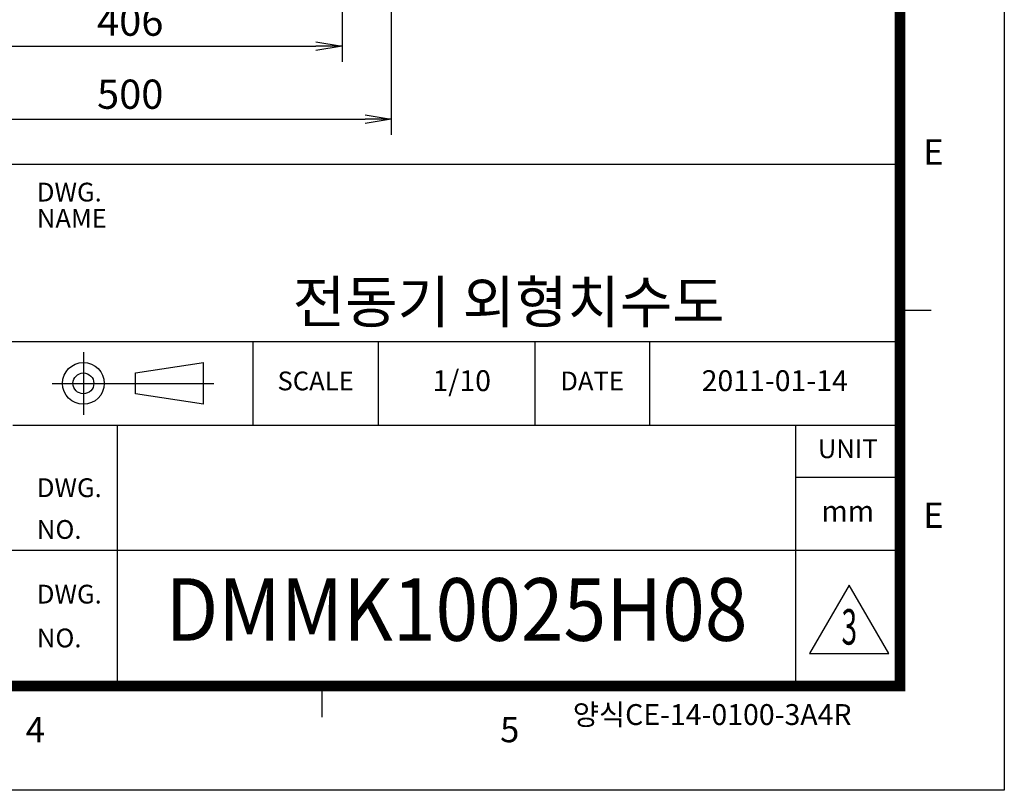
# Model space of a CAD drawing. Units: millimetres. Extents: x 0 to 4557, y -1871 to 2100.
# Drawn here: x 2026 to 2970, y 0 to 739 of the extents above; entities that cross this region are included whole.
import ezdxf
from ezdxf.enums import TextEntityAlignment as Align

# ---------------------------------------------------------------- set-up
doc = ezdxf.new("R2010")
doc.units = ezdxf.units.MM
doc.header["$LTSCALE"] = 5
doc.header["$PDMODE"] = 1
doc.layers.get('0').update_dxf_attribs({"color": 3, "linetype": 'CONTINUOUS'})
doc.layers.get('DEFPOINTS').update_dxf_attribs({"linetype": 'CONTINUOUS'})
for name, color, linetype in [('D', 3, 'CONTINUOUS'), ('Default', 7, 'CONTINUOUS'), ('TL', 2, 'CONTINUOUS'), ('TL1', 4, 'CONTINUOUS'), ('TXT', 7, 'CONTINUOUS')]:
    doc.layers.add(name, color=color, linetype=linetype)
doc.styles.add('L1', font='romans', dxfattribs={"bigfont": 'whgtxt'})
doc.styles.add('ROMANS', font='romans.shx', dxfattribs={"bigfont": 'whgtxt.shx'})
doc.styles.add('SEACAD_arial_ttf', font='ARIAL.TTF')
doc.styles.get("Standard").update_dxf_attribs({"font": 'romans', "height": 3, "bigfont": 'whgtxt'})
doc.dimstyles.new('ANSImm', dxfattribs={"dimtxt": 3, "dimasz": 3, "dimexe": 1.5, "dimexo": 1.5, "dimgap": 1.5, "dimtad": 1, "dimdec": 1, "dimlfac": 6.666667, "dimdsep": 46, "dimtxsty": 'SEACAD_arial_ttf', "dimblk": 'OPEN', "dimcen": 1.5, "dimclrd": 2, "dimclre": 2, "dimclrt": 7, "dimadec": 0, "dimazin": 0, "dimtfac": 1, "dimtdec": 1, "dimtmove": 0, "dimatfit": 3, "dimldrblk": 'OPEN', "dimfxl": 0, "dimtolj": 1, "dimarcsym": 0})

# ---------------------------------------------------------------- blocks, each defined once
blk = doc.blocks.new('_OPEN')
at = {"color": 0, "linetype": 'ByBlock'}
for p, q in [((-1, 0.167), (0, 0)), ((0, 0), (-1, -0.167)), ((0, 0), (-1, 0))]:
    blk.add_line(p, q, dxfattribs=at)
blk = doc.blocks.new('*D18')
at = {"layer": 'Default', "color": 2, "linetype": 'Continuous', "lineweight": -2, "ltscale": 25.4}
for p, q in [((1929.35, 768.15), (1929.35, 698.15)), ((2335.35, 768.15), (2335.35, 698.15)), ((1954.35, 713.15), (2310.35, 713.15))]:
    blk.add_line(p, q, dxfattribs=at)
at = {"layer": 'DEFPOINTS', "color": 0, "linetype": 'Continuous', "ltscale": 25.4}
for p in [(1929.35, 783.15), (2335.35, 783.15), (2335.35, 713.15)]:
    blk.add_point(p, dxfattribs=at)
at = {"layer": 'Default', "color": 2, "linetype": 'Continuous', "lineweight": -2, "ltscale": 25.4, "xscale": 25, "yscale": 25, "zscale": 25, "rotation": 180}
blk.add_blockref('_OPEN', (1929.35, 713.15), dxfattribs=at)
at = {"layer": 'Default', "color": 2, "linetype": 'Continuous', "lineweight": -2, "ltscale": 25.4, "xscale": 25, "yscale": 25, "zscale": 25}
blk.add_blockref('_OPEN', (2335.35, 713.15), dxfattribs=at)
at = {"layer": 'Default', "color": 7, "linetype": 'Continuous', "ltscale": 25.4, "insert": (2132.35, 737.15), "char_height": 28, "attachment_point": 5, "style": 'ROMANS'}
blk.add_mtext('\\A1;\\A1;406', dxfattribs=at)
blk = doc.blocks.new('*D19')
at = {"layer": 'Default', "color": 2, "linetype": 'Continuous', "lineweight": -2, "ltscale": 25.4}
for p, q in [((1882.35, 850.72), (1882.35, 628.15)), ((2382.35, 850.72), (2382.35, 628.15)), ((1907.35, 643.15), (2357.35, 643.15))]:
    blk.add_line(p, q, dxfattribs=at)
at = {"layer": 'DEFPOINTS', "color": 0, "linetype": 'Continuous', "ltscale": 25.4}
for p in [(1882.35, 865.72), (2382.35, 865.72), (2382.35, 643.15)]:
    blk.add_point(p, dxfattribs=at)
at = {"layer": 'Default', "color": 2, "linetype": 'Continuous', "lineweight": -2, "ltscale": 25.4, "xscale": 25, "yscale": 25, "zscale": 25, "rotation": 180}
blk.add_blockref('_OPEN', (1882.35, 643.15), dxfattribs=at)
at = {"layer": 'Default', "color": 2, "linetype": 'Continuous', "lineweight": -2, "ltscale": 25.4, "xscale": 25, "yscale": 25, "zscale": 25}
blk.add_blockref('_OPEN', (2382.35, 643.15), dxfattribs=at)
at = {"layer": 'Default', "color": 7, "linetype": 'Continuous', "ltscale": 25.4, "insert": (2132.35, 667.15), "char_height": 28, "attachment_point": 5, "style": 'ROMANS'}
blk.add_mtext('\\A1;\\A1;500', dxfattribs=at)

msp = doc.modelspace()

# ---------------------------------------------------------------- linework, layer by layer
at = {"layer": 'D', "color": 0, "linetype": 'ByBlock'}
for p in [(2545.81, 720.1), (2531.63, 717.07), (2177.67, 680.29), (2191.85, 683.32), (2450.47, 484.62), (2464.65, 487.64), (2096.51, 447.84), (2110.69, 450.86)]:
    msp.add_point(p, dxfattribs=at)
at = {"layer": 'DEFPOINTS', "color": 9}
msp.add_lwpolyline([(2970, 0), (0, 0), (0, 2100), (2970, 2100)], close=True, dxfattribs=at)
at = {"layer": 'TL'}
for p, q in [((1370, 600), (2870, 600)), ((1370, 430), (2870, 430)), ((2250, 430), (2250, 350)), ((2520, 430), (2520, 350)), ((2020, 350), (2870, 350)), ((2770, 350), (2770, 100)), ((1370, 230), (2870, 230))]:
    msp.add_line(p, q, dxfattribs=at)
at = {"layer": 'TL', "const_width": 10}
msp.add_lwpolyline([(2870, 1900), (2870, 100), (100, 100), (100, 1900), (2870, 1900)], dxfattribs=at)
at = {"layer": 'TL1'}
for p, q in [((2900, 460), (2870, 460)), ((2370, 430), (2370, 350)), ((2630, 430), (2630, 350)), ((2087.5, 420), (2087.5, 360)), ((2137.5, 400), (2202.5, 410)), ((2202.5, 370), (2202.5, 410)), ((2137.5, 380), (2137.5, 400)), ((2057.5, 390), (2212.5, 390)), ((2202.5, 370), (2137.5, 380)), ((2120, 350), (2120, 100)), ((2770, 300), (2870, 300)), ((2316, 100), (2316, 70))]:
    msp.add_line(p, q, dxfattribs=at)
at = {"layer": 'TL1', "color": 3}
msp.add_lwpolyline([(2821.36, 196.66), (2783.46, 131.02), (2859.26, 131.02)], close=True, dxfattribs=at)
at = {"layer": 'TL1'}
for radius in [20, 10]:
    msp.add_circle((2087.5, 390), radius, dxfattribs=at)

# ---------------------------------------------------------------- texts
at = {"layer": 'TXT', "color": 3}
for s, p in [('E', (2892.28, 599.52)), ('E', (2892.28, 251.52)), ('4', (2032.2, 46.06)), ('5', (2486.85, 46.06))]:
    msp.add_text(s, height=24.3, dxfattribs=at).set_placement(p)
at = {"layer": 'TXT', "color": 6, "style": 'ROMANS'}
for s, p in [('DWG.', (2042.87, 564.31)), ('NAME', (2042.87, 539.22)), ('DWG.', (2042.87, 281)), ('NO.', (2042.87, 241)), ('DWG.', (2042.87, 179)), ('NO.', (2042.87, 137))]:
    msp.add_text(s, height=18, dxfattribs=at).set_placement(p)
at = {"layer": 'TXT', "color": 3, "style": 'ROMANS'}
msp.add_text('전동기 외형치수도', height=40, dxfattribs=at).set_placement((2495, 448.07), align=Align.CENTER)
at = {"layer": 'TXT', "color": 6, "style": 'ROMANS'}
for s, p in [('SCALE', (2310, 390)), ('DATE', (2575, 390)), ('UNIT', (2820, 325))]:
    msp.add_text(s, height=18, dxfattribs=at).set_placement(p, align=Align.MIDDLE)
at = {"layer": 'TXT', "color": 7, "style": 'ROMANS'}
for s, p in [('1/10', (2450, 390)), ('2011-01-14', (2750, 390)), ('mm', (2820, 265))]:
    msp.add_text(s, height=20, dxfattribs=at).set_placement(p, align=Align.MIDDLE)
at = {"layer": 'TXT', "color": 3, "style": 'ROMANS'}
for s, height, width, p in [('DMMK10025H08', 60, 0.9, (2445, 165.53)), ('3', 34, 0.58, (2821.45, 152.23))]:
    msp.add_text(s, height=height, dxfattribs=dict(at, width=width)).set_placement(p, align=Align.MIDDLE)
at = {"layer": 'TXT', "color": 4, "style": 'L1'}
msp.add_text('양식CE-14-0100-3A4R', height=20, dxfattribs=at).set_placement((2690, 70), align=Align.MIDDLE)

# ---------------------------------------------------------------- dimensions: what is measured, and where the dimension line sits
at = {"layer": 'Default', "color": 2, "linetype": 'Continuous', "ltscale": 25.4}
for base, p1, p2, picture, middle in [((2382.35, 643.15), (1882.35, 865.72), (2382.35, 865.72), '*D19', (2132.35, 643.15)), ((2335.35, 713.15), (1929.35, 783.15), (2335.35, 783.15), '*D18', (2132.35, 713.15))]:
    dim = msp.add_linear_dim(base=base, p1=p1, p2=p2, angle=0, text='\\A1;<>', dimstyle='ANSImm', override={"dimscale": 10, "dimtxt": 2.8, "dimasz": 2.5, "dimgap": 1, "dimlfac": 1, "dimtxsty": 'ROMANS'}, dxfattribs=at)
    dim.commit()
    dim.dimension.update_dxf_attribs({"geometry": picture, "text_midpoint": middle, "dimtype": 161})

doc.saveas('drawing.dxf')
